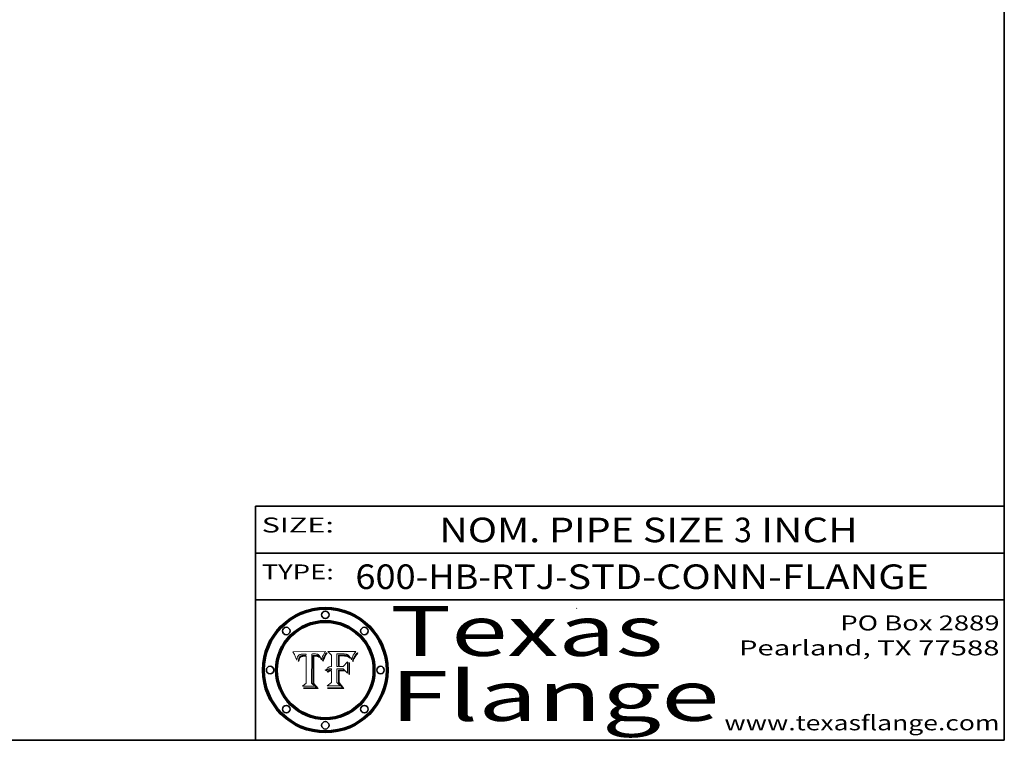
# Model space of a CAD drawing. Extents: x 0 to 10.8, y 0 to 8.2.
# Drawn here: x 6.8 to 10.8, y 0.2 to 3.1 of the extents above; entities that cross this region are included whole.
import ezdxf
from ezdxf.enums import TextEntityAlignment as Align

# ---------------------------------------------------------------- set-up
doc = ezdxf.new("R2010")
doc.units = 0
doc.header["$MEASUREMENT"] = 0
doc.layers.get('0').update_dxf_attribs({"lineweight": 13})
doc.layers.add('1', color=7, linetype='Continuous', lineweight=13)
doc.styles.get("Standard").update_dxf_attribs({"font": 'isocp.shx'})

# ---------------------------------------------------------------- blocks, each defined once
blk = doc.blocks.new('BLOCK1')
at = {"color": 7, "lineweight": 13, "ltscale": 0.03937}
for s, p, p2 in [('600-HB-RTJ', (8.150164, 0.85583), (8.949928, 0.85583)), ('STD-CONN-FLANGE', (8.999865, 0.85583), (10.448172, 0.85583)), ('-', (8.951428, 0.85583), (8.998365, 0.85583))]:
    blk.add_text(s, height=0.098425, dxfattribs=at).set_placement(p, p2, align=Align.FIT)
blk = doc.blocks.new('BLOCK2')
at = {"color": 7, "lineweight": 13, "ltscale": 0.03937}
for s, p, p2 in [('NOM. PIPE SIZE ', (8.486172, 1.043137), (9.666228, 1.043137)), ('3', (9.667728, 1.043137), (9.738845, 1.043137)), (' INCH', (9.740345, 1.043137), (10.16266, 1.043137))]:
    blk.add_text(s, height=0.098425, dxfattribs=at).set_placement(p, p2, align=Align.FIT)
blk = doc.blocks.new('BLOCK3')
at = {"color": 7, "lineweight": 13, "ltscale": 0.03937}
for s, p, p2 in [('PO Box 2889', (10.093103, 0.689966), (10.730818, 0.689966)), ('Pearland, TX 77588', (9.686702, 0.589966), (10.730818, 0.589966)), ('www.texasflange.com', (9.628644, 0.289966), (10.730818, 0.289966))]:
    blk.add_text(s, height=0.06, dxfattribs=at).set_placement(p, p2, align=Align.FIT)
blk = doc.blocks.new('BLOCK4')
at = {"color": 7, "lineweight": 13, "ltscale": 0.03937}
for s, p, p2 in [('Texas', (8.289209, 0.587871), (9.383692, 0.587871)), ('Flange', (8.289209, 0.327871), (9.608945, 0.327871))]:
    blk.add_text(s, height=0.2, dxfattribs=at).set_placement(p, p2, align=Align.FIT)
blk = doc.blocks.new('BLOCK5')
at = {"color": 7, "lineweight": 5, "ltscale": 0.00324}
blk.add_line((8.029831, 0.605292), (7.900255, 0.604209), dxfattribs=at)
at = {"color": 7, "lineweight": 5, "ltscale": 0.000103}
blk.add_line((7.900255, 0.604209), (7.902151, 0.600546), dxfattribs=at)
at = {"color": 7, "lineweight": 5, "ltscale": 0.0001}
blk.add_line((7.902151, 0.600546), (7.903945, 0.596951), dxfattribs=at)
at = {"color": 7, "lineweight": 5, "ltscale": 9.8e-05}
blk.add_line((7.903945, 0.596951), (7.905638, 0.593424), dxfattribs=at)
at = {"color": 7, "lineweight": 5, "ltscale": 9.5e-05}
for p, q in [((7.905638, 0.593424), (7.907229, 0.589967)), ((7.913659, 0.573722), (7.915938, 0.570681))]:
    blk.add_line(p, q, dxfattribs=at)
at = {"color": 7, "lineweight": 5, "ltscale": 4.4e-05}
for p, q in [((7.924063, 0.590958), (7.92553, 0.591923)), ((8.029019, 0.60375), (8.029831, 0.605292)), ((8.006836, 0.587694), (8.007806, 0.586212)), ((8.018235, 0.583734), (8.018954, 0.58536))]:
    blk.add_line(p, q, dxfattribs=at)
at = {"color": 7, "lineweight": 5, "ltscale": 4.6e-05}
for p, q in [((7.92553, 0.591923), (7.927152, 0.592775)), ((7.924381, 0.579533), (7.923684, 0.577847)), ((8.017528, 0.582038), (8.018235, 0.583734))]:
    blk.add_line(p, q, dxfattribs=at)
at = {"color": 7, "lineweight": 5, "ltscale": 4.8e-05}
for p, q in [((7.927152, 0.592775), (7.92893, 0.593513)), ((7.923684, 0.577847), (7.923073, 0.576006)), ((7.924766, 0.571259), (7.92513, 0.573132)), ((7.939577, 0.586511), (7.941484, 0.58673))]:
    blk.add_line(p, q, dxfattribs=at)
at = {"color": 7, "lineweight": 5, "ltscale": 5.1e-05}
for p, q in [((7.92893, 0.593513), (7.930864, 0.594138)), ((7.944881, 0.595532), (7.946936, 0.595454)), ((7.924478, 0.569252), (7.924766, 0.571259)), ((7.941484, 0.58673), (7.943519, 0.58686)), ((8.015467, 0.576534), (8.016143, 0.578438))]:
    blk.add_line(p, q, dxfattribs=at)
at = {"color": 7, "lineweight": 5, "ltscale": 5.4e-05}
for p, q in [((7.930864, 0.594138), (7.932953, 0.594648)), ((7.949034, 0.595323), (7.951177, 0.595142)), ((7.924266, 0.567111), (7.924478, 0.569252)), ((7.943519, 0.58686), (7.945682, 0.586905)), ((8.014147, 0.572519), (8.014802, 0.574562))]:
    blk.add_line(p, q, dxfattribs=at)
at = {"color": 7, "lineweight": 5, "ltscale": 5.7e-05}
for p, q in [((7.932953, 0.594648), (7.9352, 0.595046)), ((7.943286, 0.589667), (7.941029, 0.589518)), ((8.012525, 0.574142), (8.014147, 0.572519))]:
    blk.add_line(p, q, dxfattribs=at)
at = {"color": 7, "lineweight": 5, "ltscale": 6e-05}
for p, q in [((7.9352, 0.595046), (7.9376, 0.595331)), ((7.945682, 0.589716), (7.943286, 0.589667))]:
    blk.add_line(p, q, dxfattribs=at)
at = {"color": 7, "lineweight": 5, "ltscale": 6.4e-05}
blk.add_line((7.9376, 0.595331), (7.940158, 0.5955), dxfattribs=at)
at = {"color": 7, "lineweight": 5, "ltscale": 6.8e-05}
blk.add_line((7.940158, 0.5955), (7.94287, 0.595557), dxfattribs=at)
at = {"color": 7, "lineweight": 5, "ltscale": 5e-05}
for p, q in [((7.94287, 0.595557), (7.944881, 0.595532)), ((7.917966, 0.58224), (7.918703, 0.584081)), ((7.938912, 0.589269), (7.936934, 0.588921)), ((8.008726, 0.584579), (8.009591, 0.582795))]:
    blk.add_line(p, q, dxfattribs=at)
at = {"color": 7, "lineweight": 5, "ltscale": 5.3e-05}
for p, q in [((7.946936, 0.595454), (7.949034, 0.595323)), ((7.941029, 0.589518), (7.938912, 0.589269)), ((8.009591, 0.582795), (8.010404, 0.580859))]:
    blk.add_line(p, q, dxfattribs=at)
at = {"color": 7, "lineweight": 5, "ltscale": 5.5e-05}
for p, q in [((7.951177, 0.595142), (7.953361, 0.594908)), ((7.988236, 0.595943), (7.990431, 0.595799)), ((7.916824, 0.578087), (7.917339, 0.580242)), ((7.922543, 0.574013), (7.922096, 0.571866))]:
    blk.add_line(p, q, dxfattribs=at)
at = {"color": 7, "lineweight": 5, "ltscale": 0.000136}
blk.add_line((7.953361, 0.594908), (7.952171, 0.589608), dxfattribs=at)
at = {"color": 7, "lineweight": 5, "ltscale": 0.002931}
blk.add_line((7.974885, 0.478313), (7.976183, 0.595557), dxfattribs=at)
at = {"color": 7, "lineweight": 5, "ltscale": 4.9e-05}
for p, q in [((7.976183, 0.595557), (7.97813, 0.595713)), ((7.97813, 0.595713), (7.980077, 0.595835)), ((7.980077, 0.595835), (7.982024, 0.59592)), ((7.982024, 0.59592), (7.983971, 0.595973)), ((7.983971, 0.595973), (7.985918, 0.595991)), ((7.992506, 0.595562), (7.994457, 0.595229)), ((8.016143, 0.578438), (8.01683, 0.580272))]:
    blk.add_line(p, q, dxfattribs=at)
at = {"color": 7, "lineweight": 5, "ltscale": 5.8e-05}
for p, q in [((7.985918, 0.595991), (7.988236, 0.595943)), ((7.922096, 0.571866), (7.921734, 0.569565))]:
    blk.add_line(p, q, dxfattribs=at)
at = {"color": 7, "lineweight": 5, "ltscale": 5.2e-05}
for p, q in [((7.990431, 0.595799), (7.992506, 0.595562)), ((7.917339, 0.580242), (7.917966, 0.58224)), ((7.923073, 0.576006), (7.922543, 0.574013)), ((8.014802, 0.574562), (8.015467, 0.576534))]:
    blk.add_line(p, q, dxfattribs=at)
at = {"color": 7, "lineweight": 5, "ltscale": 4.7e-05}
for p, q in [((7.994457, 0.595229), (7.996287, 0.5948)), ((7.918703, 0.584081), (7.919549, 0.585767)), ((7.936934, 0.588921), (7.935095, 0.588473)), ((8.007806, 0.586212), (8.008726, 0.584579)), ((8.01683, 0.580272), (8.017528, 0.582038))]:
    blk.add_line(p, q, dxfattribs=at)
at = {"color": 7, "lineweight": 5, "ltscale": 4.5e-05}
for p, q in [((7.996287, 0.5948), (7.997995, 0.594276)), ((7.919549, 0.585767), (7.920506, 0.587294)), ((7.92513, 0.573132), (7.925573, 0.574872)), ((7.935095, 0.588473), (7.933397, 0.587925)), ((7.937799, 0.586203), (7.939577, 0.586511))]:
    blk.add_line(p, q, dxfattribs=at)
at = {"color": 7, "lineweight": 5, "ltscale": 4.3e-05}
for p, q in [((7.997995, 0.594276), (7.99958, 0.593658)), ((7.920506, 0.587294), (7.921574, 0.588665)), ((7.92516, 0.581064), (7.924381, 0.579533)), ((8.018954, 0.58536), (8.019684, 0.586917))]:
    blk.add_line(p, q, dxfattribs=at)
at = {"color": 7, "lineweight": 5, "ltscale": 4.1e-05}
for p, q in [((7.99958, 0.593658), (8.001043, 0.592944)), ((7.926023, 0.582444), (7.92516, 0.581064))]:
    blk.add_line(p, q, dxfattribs=at)
at = {"color": 7, "lineweight": 5, "ltscale": 3.9e-05}
for p, q in [((8.001043, 0.592944), (8.002384, 0.592136)), ((7.926968, 0.58367), (7.926023, 0.582444))]:
    blk.add_line(p, q, dxfattribs=at)
at = {"color": 7, "lineweight": 5, "ltscale": 3.8e-05}
for p, q in [((8.002384, 0.592136), (8.003601, 0.591231)), ((7.930418, 0.586532), (7.929138, 0.585687)), ((7.93324, 0.584759), (7.93463, 0.585327)), ((8.003601, 0.591231), (8.004733, 0.590204))]:
    blk.add_line(p, q, dxfattribs=at)
at = {"color": 7, "lineweight": 5, "ltscale": 0.0004}
blk.add_line((8.021177, 0.589826), (8.029019, 0.60375), dxfattribs=at)
at = {"color": 7, "lineweight": 5, "ltscale": 9.3e-05}
blk.add_line((7.907229, 0.589967), (7.908719, 0.58658), dxfattribs=at)
at = {"color": 7, "lineweight": 5, "ltscale": 9e-05}
blk.add_line((7.908719, 0.58658), (7.910106, 0.583262), dxfattribs=at)
at = {"color": 7, "lineweight": 5, "ltscale": 8.7e-05}
blk.add_line((7.910106, 0.583262), (7.911392, 0.580013), dxfattribs=at)
at = {"color": 7, "lineweight": 5, "ltscale": 8.5e-05}
blk.add_line((7.911392, 0.580013), (7.912577, 0.576833), dxfattribs=at)
at = {"color": 7, "lineweight": 5, "ltscale": 8.2e-05}
blk.add_line((7.912577, 0.576833), (7.913659, 0.573722), dxfattribs=at)
at = {"color": 7, "lineweight": 5, "ltscale": 6.6e-05}
blk.add_line((7.915938, 0.570681), (7.916123, 0.573306), dxfattribs=at)
at = {"color": 7, "lineweight": 5, "ltscale": 6.2e-05}
for p, q in [((7.916123, 0.573306), (7.916418, 0.575775)), ((7.921734, 0.569565), (7.921454, 0.567111)), ((8.011871, 0.576531), (8.012525, 0.574142))]:
    blk.add_line(p, q, dxfattribs=at)
at = {"color": 7, "lineweight": 5, "ltscale": 5.9e-05}
for p, q in [((7.916418, 0.575775), (7.916824, 0.578087)), ((8.011163, 0.578771), (8.011871, 0.576531))]:
    blk.add_line(p, q, dxfattribs=at)
at = {"color": 7, "lineweight": 5, "ltscale": 7e-05}
blk.add_line((7.921454, 0.567111), (7.924266, 0.567111), dxfattribs=at)
at = {"color": 7, "lineweight": 5, "ltscale": 4.2e-05}
for p, q in [((7.921574, 0.588665), (7.922751, 0.58988)), ((7.922751, 0.58988), (7.924063, 0.590958)), ((7.925573, 0.574872), (7.926092, 0.57648)), ((7.933397, 0.587925), (7.931839, 0.587279)), ((7.936151, 0.585809), (7.937799, 0.586203)), ((8.00581, 0.589025), (8.006836, 0.587694)), ((8.019684, 0.586917), (8.020426, 0.588405))]:
    blk.add_line(p, q, dxfattribs=at)
at = {"color": 7, "lineweight": 5, "ltscale": 7.7e-05}
blk.add_line((7.926092, 0.57648), (7.92736, 0.579297), dxfattribs=at)
at = {"color": 7, "lineweight": 5, "ltscale": 7.4e-05}
blk.add_line((7.929138, 0.585687), (7.926968, 0.58367), dxfattribs=at)
at = {"color": 7, "lineweight": 5, "ltscale": 6.9e-05}
for p, q in [((7.92736, 0.579297), (7.928935, 0.581582)), ((7.930843, 0.583356), (7.93324, 0.584759))]:
    blk.add_line(p, q, dxfattribs=at)
at = {"color": 7, "lineweight": 5, "ltscale": 6.5e-05}
blk.add_line((7.928935, 0.581582), (7.930843, 0.583356), dxfattribs=at)
at = {"color": 7, "lineweight": 5, "ltscale": 4e-05}
for p, q in [((7.931839, 0.587279), (7.930418, 0.586532)), ((7.93463, 0.585327), (7.936151, 0.585809)), ((8.004733, 0.590204), (8.00581, 0.589025)), ((8.020426, 0.588405), (8.021177, 0.589826))]:
    blk.add_line(p, q, dxfattribs=at)
at = {"color": 7, "lineweight": 5, "ltscale": 0.000162}
blk.add_line((7.952171, 0.589608), (7.945682, 0.589716), dxfattribs=at)
at = {"color": 7, "lineweight": 5, "ltscale": 0.000192}
blk.add_line((7.945682, 0.586905), (7.953361, 0.586796), dxfattribs=at)
at = {"color": 7, "lineweight": 5, "ltscale": 0.00269}
blk.add_line((7.953361, 0.586796), (7.953361, 0.479178), dxfattribs=at)
at = {"color": 7, "lineweight": 5, "ltscale": 5.6e-05}
blk.add_line((8.010404, 0.580859), (8.011163, 0.578771), dxfattribs=at)
at = {"color": 7, "lineweight": 5, "ltscale": 0.000493}
blk.add_line((7.953361, 0.479178), (7.93822, 0.466523), dxfattribs=at)
at = {"color": 7, "lineweight": 5, "ltscale": 0.000434}
blk.add_line((7.987647, 0.466523), (7.974885, 0.478313), dxfattribs=at)
at = {"color": 7, "lineweight": 5, "ltscale": 0.001236}
blk.add_line((7.93822, 0.466523), (7.987647, 0.466523), dxfattribs=at)
blk = doc.blocks.new('BLOCK6')
at = {"color": 7, "lineweight": 5, "ltscale": 0.000505}
blk.add_line((8.03978, 0.605292), (8.054382, 0.591339), dxfattribs=at)
at = {"color": 7, "lineweight": 5, "ltscale": 0.002807}
blk.add_line((8.152051, 0.605292), (8.03978, 0.605292), dxfattribs=at)
at = {"color": 7, "lineweight": 5, "ltscale": 0.001265}
blk.add_line((8.076014, 0.545696), (8.076014, 0.596315), dxfattribs=at)
at = {"color": 7, "lineweight": 5, "ltscale": 0.0001}
blk.add_line((8.076014, 0.596315), (8.080016, 0.596207), dxfattribs=at)
at = {"color": 7, "lineweight": 5, "ltscale": 0.000262}
blk.add_line((8.080016, 0.596207), (8.090507, 0.596099), dxfattribs=at)
at = {"color": 7, "lineweight": 5, "ltscale": 0.000154}
blk.add_line((8.090507, 0.596099), (8.096672, 0.596207), dxfattribs=at)
at = {"color": 7, "lineweight": 5, "ltscale": 8e-05}
for p, q in [((8.096672, 0.596207), (8.099887, 0.596163)), ((8.054382, 0.545696), (8.051189, 0.545309))]:
    blk.add_line(p, q, dxfattribs=at)
at = {"color": 7, "lineweight": 5, "ltscale": 7.6e-05}
for p, q in [((8.099887, 0.596163), (8.102909, 0.596033)), ((8.051189, 0.545309), (8.048231, 0.544665))]:
    blk.add_line(p, q, dxfattribs=at)
at = {"color": 7, "lineweight": 5, "ltscale": 7.1e-05}
for p, q in [((8.102909, 0.596033), (8.10574, 0.595817)), ((8.094107, 0.590747), (8.091251, 0.590682)), ((8.113329, 0.586844), (8.116087, 0.586202)), ((8.140617, 0.587735), (8.14189, 0.590261))]:
    blk.add_line(p, q, dxfattribs=at)
at = {"color": 7, "lineweight": 5, "ltscale": 6.6e-05}
for p, q in [((8.10574, 0.595817), (8.108379, 0.595514)), ((8.118538, 0.585356), (8.120915, 0.584246)), ((8.128628, 0.582951), (8.130044, 0.580736)), ((8.03873, 0.539544), (8.036938, 0.537626)), ((8.040755, 0.541208), (8.03873, 0.539544))]:
    blk.add_line(p, q, dxfattribs=at)
at = {"color": 7, "lineweight": 5, "ltscale": 6.2e-05}
blk.add_line((8.108379, 0.595514), (8.110827, 0.595125), dxfattribs=at)
at = {"color": 7, "lineweight": 5, "ltscale": 5.8e-05}
for p, q in [((8.110827, 0.595125), (8.113085, 0.594648)), ((8.090491, 0.587792), (8.092805, 0.5879)), ((8.134311, 0.572844), (8.135177, 0.575007))]:
    blk.add_line(p, q, dxfattribs=at)
at = {"color": 7, "lineweight": 5, "ltscale": 5.4e-05}
for p, q in [((8.113085, 0.594648), (8.11515, 0.594086)), ((8.150747, 0.603555), (8.152051, 0.605292)), ((8.033725, 0.528606), (8.035222, 0.530168))]:
    blk.add_line(p, q, dxfattribs=at)
at = {"color": 7, "lineweight": 5, "ltscale": 5e-05}
for p, q in [((8.11515, 0.594086), (8.117024, 0.593438)), ((8.106191, 0.5877), (8.108179, 0.58754)), ((8.049152, 0.536744), (8.051138, 0.536826))]:
    blk.add_line(p, q, dxfattribs=at)
at = {"color": 7, "lineweight": 5, "ltscale": 4.6e-05}
for p, q in [((8.117024, 0.593438), (8.118707, 0.592701)), ((8.1473, 0.598802), (8.148372, 0.600311)), ((8.121594, 0.59091), (8.122994, 0.589734)), ((8.138474, 0.583019), (8.13922, 0.584714)), ((8.039021, 0.52592), (8.037725, 0.524604)), ((8.048522, 0.530904), (8.046733, 0.53042))]:
    blk.add_line(p, q, dxfattribs=at)
at = {"color": 7, "lineweight": 5, "ltscale": 4.3e-05}
for p, q in [((8.118707, 0.592701), (8.120198, 0.591881)), ((8.120198, 0.591881), (8.121594, 0.59091)), ((8.110031, 0.587343), (8.111747, 0.587112)), ((8.13922, 0.584714), (8.139935, 0.586286))]:
    blk.add_line(p, q, dxfattribs=at)
at = {"color": 7, "lineweight": 5, "ltscale": 6.1e-05}
for p, q in [((8.14189, 0.590261), (8.143089, 0.592394)), ((8.127215, 0.584958), (8.128628, 0.582951))]:
    blk.add_line(p, q, dxfattribs=at)
at = {"color": 7, "lineweight": 5, "ltscale": 6.9e-05}
for p, q in [((8.143089, 0.592394), (8.144543, 0.594729)), ((8.123219, 0.582873), (8.125449, 0.581235)), ((8.03538, 0.535451), (8.034058, 0.533022)), ((8.045504, 0.543768), (8.043013, 0.542615))]:
    blk.add_line(p, q, dxfattribs=at)
at = {"color": 7, "lineweight": 5, "ltscale": 3.8e-05}
blk.add_line((8.144543, 0.594729), (8.145386, 0.596012), dxfattribs=at)
at = {"color": 7, "lineweight": 5, "ltscale": 4.1e-05}
for p, q in [((8.145386, 0.596012), (8.146304, 0.597369)), ((8.042372, 0.524592), (8.04373, 0.525533)), ((8.04373, 0.525533), (8.045129, 0.526349)), ((8.051138, 0.536826), (8.052773, 0.536748)), ((8.052737, 0.528543), (8.054382, 0.528606))]:
    blk.add_line(p, q, dxfattribs=at)
at = {"color": 7, "lineweight": 5, "ltscale": 4.4e-05}
for p, q in [((8.146304, 0.597369), (8.1473, 0.598802)), ((8.03978, 0.522333), (8.041057, 0.523526))]:
    blk.add_line(p, q, dxfattribs=at)
at = {"color": 7, "lineweight": 5, "ltscale": 4.9e-05}
for p, q in [((8.148372, 0.600311), (8.149522, 0.601895)), ((8.094938, 0.587964), (8.09689, 0.587987)), ((8.122994, 0.589734), (8.124398, 0.58835)), ((8.137697, 0.581201), (8.138474, 0.583019)), ((8.038381, 0.532799), (8.04004, 0.533868)), ((8.047222, 0.536498), (8.049152, 0.536744)), ((8.052347, 0.531458), (8.050394, 0.531249))]:
    blk.add_line(p, q, dxfattribs=at)
at = {"color": 7, "lineweight": 5, "ltscale": 5.2e-05}
for p, q in [((8.149522, 0.601895), (8.150747, 0.603555)), ((8.035222, 0.530168), (8.036774, 0.531566))]:
    blk.add_line(p, q, dxfattribs=at)
at = {"color": 7, "lineweight": 5, "ltscale": 0.001141}
blk.add_line((8.054382, 0.591339), (8.054382, 0.545696), dxfattribs=at)
at = {"color": 7, "lineweight": 5, "ltscale": 7.8e-05}
for p, q in [((8.085749, 0.590474), (8.082612, 0.590366)), ((8.117954, 0.587933), (8.115029, 0.588965))]:
    blk.add_line(p, q, dxfattribs=at)
at = {"color": 7, "lineweight": 5, "ltscale": 0.001117}
blk.add_line((8.082612, 0.590366), (8.082612, 0.545696), dxfattribs=at)
at = {"color": 7, "lineweight": 5, "ltscale": 6.7e-05}
for p, q in [((8.085316, 0.587445), (8.087994, 0.58764)), ((8.120915, 0.584246), (8.123219, 0.582873)), ((8.036938, 0.537626), (8.03538, 0.535451)), ((8.043013, 0.542615), (8.040755, 0.541208))]:
    blk.add_line(p, q, dxfattribs=at)
at = {"color": 7, "lineweight": 5, "ltscale": 0.001044}
blk.add_line((8.085316, 0.545696), (8.085316, 0.587445), dxfattribs=at)
at = {"color": 7, "lineweight": 5, "ltscale": 6.8e-05}
for p, q in [((8.088465, 0.590591), (8.085749, 0.590474)), ((8.122807, 0.58518), (8.120546, 0.586671))]:
    blk.add_line(p, q, dxfattribs=at)
at = {"color": 7, "lineweight": 5, "ltscale": 6.3e-05}
for p, q in [((8.087994, 0.58764), (8.090491, 0.587792)), ((8.09689, 0.587987), (8.099417, 0.587969)), ((8.126338, 0.581511), (8.124737, 0.583461)), ((8.127607, 0.579333), (8.126338, 0.581511))]:
    blk.add_line(p, q, dxfattribs=at)
at = {"color": 7, "lineweight": 5, "ltscale": 7e-05}
for p, q in [((8.091251, 0.590682), (8.088465, 0.590591)), ((8.130044, 0.580736), (8.131463, 0.578313))]:
    blk.add_line(p, q, dxfattribs=at)
at = {"color": 7, "lineweight": 5, "ltscale": 5.3e-05}
for p, q in [((8.092805, 0.5879), (8.094938, 0.587964)), ((8.104068, 0.587826), (8.106191, 0.5877)), ((8.124398, 0.58835), (8.125804, 0.586758)), ((8.136889, 0.57926), (8.137697, 0.581201))]:
    blk.add_line(p, q, dxfattribs=at)
at = {"color": 7, "lineweight": 5, "ltscale": 7.3e-05}
blk.add_line((8.097032, 0.590786), (8.094107, 0.590747), dxfattribs=at)
at = {"color": 7, "lineweight": 5, "ltscale": 7.5e-05}
for p, q in [((8.100026, 0.590798), (8.097032, 0.590786)), ((8.131463, 0.578313), (8.132887, 0.575682))]:
    blk.add_line(p, q, dxfattribs=at)
at = {"color": 7, "lineweight": 5, "ltscale": 6e-05}
blk.add_line((8.099417, 0.587969), (8.101811, 0.587915), dxfattribs=at)
at = {"color": 7, "lineweight": 5, "ltscale": 0.000106}
blk.add_line((8.104273, 0.590684), (8.100026, 0.590798), dxfattribs=at)
at = {"color": 7, "lineweight": 5, "ltscale": 0.000629}
blk.add_line((8.118953, 0.563975), (8.101647, 0.545696), dxfattribs=at)
at = {"color": 7, "lineweight": 5, "ltscale": 5.6e-05}
for p, q in [((8.101811, 0.587915), (8.104068, 0.587826)), ((8.136049, 0.577196), (8.136889, 0.57926))]:
    blk.add_line(p, q, dxfattribs=at)
at = {"color": 7, "lineweight": 5, "ltscale": 9.8e-05}
blk.add_line((8.108189, 0.59034), (8.104273, 0.590684), dxfattribs=at)
at = {"color": 7, "lineweight": 5, "ltscale": 4.7e-05}
for p, q in [((8.108179, 0.58754), (8.110031, 0.587343)), ((8.032967, 0.530337), (8.033725, 0.528606))]:
    blk.add_line(p, q, dxfattribs=at)
at = {"color": 7, "lineweight": 5, "ltscale": 9.1e-05}
blk.add_line((8.111775, 0.589767), (8.108189, 0.59034), dxfattribs=at)
at = {"color": 7, "lineweight": 5, "ltscale": 4e-05}
for p, q in [((8.111747, 0.587112), (8.113329, 0.586844)), ((8.139935, 0.586286), (8.140617, 0.587735)), ((8.045129, 0.526349), (8.046567, 0.527039)), ((8.046567, 0.527039), (8.048048, 0.527603)), ((8.048048, 0.527603), (8.049571, 0.528042)), ((8.049571, 0.528042), (8.051134, 0.528356)), ((8.051134, 0.528356), (8.052737, 0.528543)), ((8.052773, 0.536748), (8.054382, 0.53661))]:
    blk.add_line(p, q, dxfattribs=at)
at = {"color": 7, "lineweight": 5, "ltscale": 8.4e-05}
blk.add_line((8.115029, 0.588965), (8.111775, 0.589767), dxfattribs=at)
at = {"color": 7, "lineweight": 5, "ltscale": 6.5e-05}
for p, q in [((8.116087, 0.586202), (8.118538, 0.585356)), ((8.124737, 0.583461), (8.122807, 0.58518))]:
    blk.add_line(p, q, dxfattribs=at)
at = {"color": 7, "lineweight": 5, "ltscale": 7.2e-05}
for p, q in [((8.120546, 0.586671), (8.117954, 0.587933)), ((8.125449, 0.581235), (8.127607, 0.579333)), ((8.034058, 0.533022), (8.032967, 0.530337)), ((8.048231, 0.544665), (8.045504, 0.543768))]:
    blk.add_line(p, q, dxfattribs=at)
at = {"color": 7, "lineweight": 5, "ltscale": 0.001133}
blk.add_line((8.118953, 0.518655), (8.118953, 0.563975), dxfattribs=at)
at = {"color": 7, "lineweight": 5, "ltscale": 5.7e-05}
blk.add_line((8.125804, 0.586758), (8.127215, 0.584958), dxfattribs=at)
at = {"color": 7, "lineweight": 5, "ltscale": 7.9e-05}
blk.add_line((8.132887, 0.575682), (8.134311, 0.572844), dxfattribs=at)
at = {"color": 7, "lineweight": 5, "ltscale": 5.9e-05}
blk.add_line((8.135177, 0.575007), (8.136049, 0.577196), dxfattribs=at)
at = {"color": 7, "lineweight": 5, "ltscale": 5.1e-05}
for p, q in [((8.036774, 0.531566), (8.038381, 0.532799)), ((8.054382, 0.531527), (8.052347, 0.531458))]:
    blk.add_line(p, q, dxfattribs=at)
at = {"color": 7, "lineweight": 5, "ltscale": 7.7e-05}
blk.add_line((8.037725, 0.524604), (8.03978, 0.522333), dxfattribs=at)
at = {"color": 7, "lineweight": 5, "ltscale": 4.5e-05}
for p, q in [((8.0404, 0.527097), (8.039021, 0.52592)), ((8.041859, 0.528135), (8.0404, 0.527097)), ((8.043403, 0.529035), (8.041859, 0.528135)), ((8.045027, 0.529796), (8.043403, 0.529035)), ((8.046733, 0.53042), (8.045027, 0.529796))]:
    blk.add_line(p, q, dxfattribs=at)
at = {"color": 7, "lineweight": 5, "ltscale": 4.8e-05}
for p, q in [((8.04004, 0.533868), (8.041754, 0.534771)), ((8.041754, 0.534771), (8.043522, 0.535512)), ((8.043522, 0.535512), (8.045345, 0.536087)), ((8.045345, 0.536087), (8.047222, 0.536498)), ((8.050394, 0.531249), (8.048522, 0.530904))]:
    blk.add_line(p, q, dxfattribs=at)
at = {"color": 7, "lineweight": 5, "ltscale": 4.2e-05}
blk.add_line((8.041057, 0.523526), (8.042372, 0.524592), dxfattribs=at)
at = {"color": 7, "lineweight": 5, "ltscale": 0.000127}
blk.add_line((8.054382, 0.53661), (8.054382, 0.531527), dxfattribs=at)
at = {"color": 7, "lineweight": 5, "ltscale": 0.001163}
blk.add_line((8.054382, 0.528606), (8.054382, 0.482097), dxfattribs=at)
at = {"color": 7, "lineweight": 5, "ltscale": 0.000165}
blk.add_line((8.082612, 0.545696), (8.076014, 0.545696), dxfattribs=at)
at = {"color": 7, "lineweight": 5, "ltscale": 0.001363}
blk.add_line((8.076014, 0.482097), (8.076014, 0.53661), dxfattribs=at)
at = {"color": 7, "lineweight": 5, "ltscale": 0.000619}
blk.add_line((8.076014, 0.53661), (8.100782, 0.53661), dxfattribs=at)
at = {"color": 7, "lineweight": 5, "ltscale": 0.000408}
blk.add_line((8.101647, 0.545696), (8.085316, 0.545696), dxfattribs=at)
at = {"color": 7, "lineweight": 5, "ltscale": 0.000639}
blk.add_line((8.100782, 0.53661), (8.118953, 0.518655), dxfattribs=at)
at = {"color": 7, "lineweight": 5, "ltscale": 0.000564}
blk.add_line((8.054382, 0.482097), (8.036753, 0.468038), dxfattribs=at)
at = {"color": 7, "lineweight": 5, "ltscale": 0.000493}
blk.add_line((8.089859, 0.468038), (8.076014, 0.482097), dxfattribs=at)
at = {"color": 7, "lineweight": 5, "ltscale": 0.001328}
blk.add_line((8.036753, 0.468038), (8.089859, 0.468038), dxfattribs=at)

msp = doc.modelspace()

# ---------------------------------------------------------------- linework, layer by layer
at = {"color": 7, "lineweight": 13, "ltscale": 0.03937}
for points in [[(8.029831, 0.605292), (8.029019, 0.60375), (8.021177, 0.589826), (8.020426, 0.588405), (8.019684, 0.586917), (8.018954, 0.58536), (8.018235, 0.583734), (8.017528, 0.582038), (8.01683, 0.580272), (8.016143, 0.578438), (8.015467, 0.576534), (8.014802, 0.574562), (8.014147, 0.572519), (8.012525, 0.574142), (8.011871, 0.576531), (8.011163, 0.578771), (8.010404, 0.580859), (8.009591, 0.582795), (8.008726, 0.584579), (8.007806, 0.586212), (8.006836, 0.587694), (8.00581, 0.589025), (8.004733, 0.590204), (8.003601, 0.591231), (8.002384, 0.592136), (8.001043, 0.592944), (7.99958, 0.593658), (7.997995, 0.594276), (7.996287, 0.5948), (7.994457, 0.595229), (7.992506, 0.595562), (7.990431, 0.595799), (7.988236, 0.595943), (7.985918, 0.595991), (7.983971, 0.595973), (7.982024, 0.59592), (7.980077, 0.595835), (7.97813, 0.595713), (7.976183, 0.595557), (7.974885, 0.478313), (7.987647, 0.466523), (7.93822, 0.466523), (7.953361, 0.479178), (7.953361, 0.586796), (7.945682, 0.586905), (7.943519, 0.58686), (7.941484, 0.58673), (7.939577, 0.586511), (7.937799, 0.586203), (7.936151, 0.585809), (7.93463, 0.585327), (7.93324, 0.584759), (7.930843, 0.583356), (7.928935, 0.581582), (7.92736, 0.579297), (7.926092, 0.57648), (7.925573, 0.574872), (7.92513, 0.573132), (7.924766, 0.571259), (7.924478, 0.569252), (7.924266, 0.567111), (7.921454, 0.567111), (7.921734, 0.569565), (7.922096, 0.571866), (7.922543, 0.574013), (7.923073, 0.576006), (7.923684, 0.577847), (7.924381, 0.579533), (7.92516, 0.581064), (7.926023, 0.582444), (7.926968, 0.58367), (7.929138, 0.585687), (7.930418, 0.586532), (7.931839, 0.587279), (7.933397, 0.587925), (7.935095, 0.588473), (7.936934, 0.588921), (7.938912, 0.589269), (7.941029, 0.589518), (7.943286, 0.589667), (7.945682, 0.589716), (7.952171, 0.589608), (7.953361, 0.594908), (7.951177, 0.595142), (7.949034, 0.595323), (7.946936, 0.595454), (7.944881, 0.595532), (7.94287, 0.595557), (7.940158, 0.5955), (7.9376, 0.595331), (7.9352, 0.595046), (7.932953, 0.594648), (7.930864, 0.594138), (7.92893, 0.593513), (7.927152, 0.592775), (7.92553, 0.591923), (7.924063, 0.590958), (7.922751, 0.58988), (7.921574, 0.588665), (7.920506, 0.587294), (7.919549, 0.585767), (7.918703, 0.584081), (7.917966, 0.58224), (7.917339, 0.580242), (7.916824, 0.578087), (7.916418, 0.575775), (7.916123, 0.573306), (7.915938, 0.570681), (7.913659, 0.573722), (7.912577, 0.576833), (7.911392, 0.580013), (7.910106, 0.583262), (7.908719, 0.58658), (7.907229, 0.589967), (7.905638, 0.593424), (7.903945, 0.596951), (7.902151, 0.600546), (7.900255, 0.604209)], [(8.036644, 0.598478), (8.035144, 0.596448), (8.033629, 0.594168), (8.032099, 0.591638), (8.030552, 0.588855), (8.028992, 0.585822), (8.027416, 0.582539), (8.025824, 0.579005), (8.024219, 0.575219), (8.022597, 0.571182), (8.020961, 0.566895), (8.018149, 0.567869), (8.020069, 0.573183), (8.021652, 0.577253), (8.023227, 0.581049), (8.024791, 0.584573), (8.026342, 0.587825), (8.027884, 0.590802), (8.029413, 0.593508), (8.030933, 0.595943), (8.032442, 0.598104), (8.03394, 0.599991)], [(8.03978, 0.605292), (8.152051, 0.605292), (8.150747, 0.603555), (8.149522, 0.601895), (8.148372, 0.600311), (8.1473, 0.598802), (8.146304, 0.597369), (8.145386, 0.596012), (8.144543, 0.594729), (8.143089, 0.592394), (8.14189, 0.590261), (8.140617, 0.587735), (8.139935, 0.586286), (8.13922, 0.584714), (8.138474, 0.583019), (8.137697, 0.581201), (8.136889, 0.57926), (8.136049, 0.577196), (8.135177, 0.575007), (8.134311, 0.572844), (8.132887, 0.575682), (8.131463, 0.578313), (8.130044, 0.580736), (8.128628, 0.582951), (8.127215, 0.584958), (8.125804, 0.586758), (8.124398, 0.58835), (8.122994, 0.589734), (8.121594, 0.59091), (8.120198, 0.591881), (8.118707, 0.592701), (8.117024, 0.593438), (8.11515, 0.594086), (8.113085, 0.594648), (8.110827, 0.595125), (8.108379, 0.595514), (8.10574, 0.595817), (8.102909, 0.596033), (8.099887, 0.596163), (8.096672, 0.596207), (8.090507, 0.596099), (8.080016, 0.596207), (8.076014, 0.596315), (8.076014, 0.545696), (8.082612, 0.545696), (8.082612, 0.590366), (8.085749, 0.590474), (8.088465, 0.590591), (8.091251, 0.590682), (8.094107, 0.590747), (8.097032, 0.590786), (8.100026, 0.590798), (8.104273, 0.590684), (8.108189, 0.59034), (8.111775, 0.589767), (8.115029, 0.588965), (8.117954, 0.587933), (8.120546, 0.586671), (8.122807, 0.58518), (8.124737, 0.583461), (8.126338, 0.581511), (8.127607, 0.579333), (8.125449, 0.581235), (8.123219, 0.582873), (8.120915, 0.584246), (8.118538, 0.585356), (8.116087, 0.586202), (8.113329, 0.586844), (8.111747, 0.587112), (8.110031, 0.587343), (8.108179, 0.58754), (8.106191, 0.5877), (8.104068, 0.587826), (8.101811, 0.587915), (8.099417, 0.587969), (8.09689, 0.587987), (8.094938, 0.587964), (8.092805, 0.5879), (8.090491, 0.587792), (8.087994, 0.58764), (8.085316, 0.587445), (8.085316, 0.545696), (8.101647, 0.545696), (8.118953, 0.563975), (8.118953, 0.518655), (8.100782, 0.53661), (8.076014, 0.53661), (8.076014, 0.482097), (8.089859, 0.468038), (8.036753, 0.468038), (8.054382, 0.482097), (8.054382, 0.528606), (8.052737, 0.528543), (8.051134, 0.528356), (8.049571, 0.528042), (8.048048, 0.527603), (8.046567, 0.527039), (8.045129, 0.526349), (8.04373, 0.525533), (8.042372, 0.524592), (8.041057, 0.523526), (8.03978, 0.522333), (8.037725, 0.524604), (8.039021, 0.52592), (8.0404, 0.527097), (8.041859, 0.528135), (8.043403, 0.529035), (8.045027, 0.529796), (8.046733, 0.53042), (8.048522, 0.530904), (8.050394, 0.531249), (8.052347, 0.531458), (8.054382, 0.531527), (8.054382, 0.53661), (8.052773, 0.536748), (8.051138, 0.536826), (8.049152, 0.536744), (8.047222, 0.536498), (8.045345, 0.536087), (8.043522, 0.535512), (8.041754, 0.534771), (8.04004, 0.533868), (8.038381, 0.532799), (8.036774, 0.531566), (8.035222, 0.530168), (8.033725, 0.528606), (8.032967, 0.530337), (8.034058, 0.533022), (8.03538, 0.535451), (8.036938, 0.537626), (8.03873, 0.539544), (8.040755, 0.541208), (8.043013, 0.542615), (8.045504, 0.543768), (8.048231, 0.544665), (8.051189, 0.545309), (8.054382, 0.545696), (8.054382, 0.591339)], [(8.160271, 0.598694), (8.157292, 0.595112), (8.154542, 0.59159), (8.152022, 0.588129), (8.149732, 0.584729), (8.147671, 0.581388), (8.145838, 0.578109), (8.144234, 0.57489), (8.142862, 0.571733), (8.141717, 0.568634), (8.140802, 0.565596), (8.138531, 0.567111), (8.139469, 0.570503), (8.140637, 0.573882), (8.142038, 0.577251), (8.14367, 0.58061), (8.145533, 0.583958), (8.147629, 0.587294), (8.149955, 0.590619), (8.152513, 0.593936), (8.155303, 0.597239), (8.158324, 0.600533)], [(8.007766, 0.581604), (8.006072, 0.582632), (8.004322, 0.583551), (8.002516, 0.584363), (8.000652, 0.585066), (7.998734, 0.58566), (7.996758, 0.586148), (7.994728, 0.586526), (7.992641, 0.586796), (7.990496, 0.586959), (7.988297, 0.587013), (7.986785, 0.586983), (7.985234, 0.586896), (7.983644, 0.586751), (7.983538, 0.477987), (8.000735, 0.457653), (7.945466, 0.457653), (7.942978, 0.460574), (7.994786, 0.460574), (7.980293, 0.477123), (7.980293, 0.589826), (7.986134, 0.589934), (7.988171, 0.589916), (7.990086, 0.589866), (7.991879, 0.589782), (7.993549, 0.589665), (7.995098, 0.589514), (7.997828, 0.589112), (8.000069, 0.588575), (8.001862, 0.587888), (8.003455, 0.586953), (8.004886, 0.585755), (8.006157, 0.584294), (8.007269, 0.582567)], [(8.126849, 0.560189), (8.126849, 0.513464), (8.124036, 0.515087), (8.124036, 0.561812)], [(8.107488, 0.527525), (8.085316, 0.527525), (8.085316, 0.481233), (8.104352, 0.457653), (8.041727, 0.457653), (8.039024, 0.460574), (8.098295, 0.460574), (8.082612, 0.479934), (8.082612, 0.530445), (8.104352, 0.530445)]]:
    msp.add_lwpolyline(points, close=True, dxfattribs=at)
at = {"color": 7, "lineweight": 70, "ltscale": 0.03937}
for radius in [0.2475, 0.195]:
    msp.add_circle((8.029755, 0.53125), radius, dxfattribs=at)
at = {"color": 7, "lineweight": 35, "ltscale": 0.03937}
for centre in [(8.029755, 0.7525), (7.873308, 0.687697), (8.186202, 0.687697), (7.808505, 0.53125), (8.251005, 0.53125), (7.873308, 0.374803), (8.186202, 0.374803), (8.029755, 0.31)]:
    msp.add_circle(centre, 0.015, dxfattribs=at)
at = {"color": 7, "lineweight": 5, "ltscale": 0.03937}
msp.add_point((8.029755, 0.53125), dxfattribs=at)
at = {"layer": '1', "color": 7, "lineweight": 35, "ltscale": 0.03937}
for p, q in [((10.75, 8.25), (10.75, 0.25)), ((7.75, 1.1875), (10.75, 1.1875)), ((7.75, 1.1875), (7.75, 0.25)), ((7.75, 1), (10.75, 1)), ((7.75, 0.8125), (10.75, 0.8125)), ((0.25, 0.25), (10.75, 0.25))]:
    msp.add_line(p, q, dxfattribs=at)
at = {"layer": '1', "color": 7, "lineweight": 35, "ltscale": 3.2e-05}
msp.add_line((9.035676, 0.778761), (9.036922, 0.778449), dxfattribs=at)

# ---------------------------------------------------------------- block references
at = {"lineweight": 0}
for name in ['BLOCK2', 'BLOCK1', 'BLOCK4', 'BLOCK3', 'BLOCK5', 'BLOCK6']:
    msp.add_blockref(name, (0, 0), dxfattribs=at)

# ---------------------------------------------------------------- texts
at = {"color": 7, "lineweight": 13, "ltscale": 0.03937}
for s, p, p2 in [('SIZE:', (7.774762, 1.08216), (8.064134, 1.08216)), ('TYPE:', (7.774762, 0.894218), (8.064134, 0.894218))]:
    msp.add_text(s, height=0.06, dxfattribs=at).set_placement(p, p2, align=Align.FIT)

doc.saveas('drawing.dxf')
